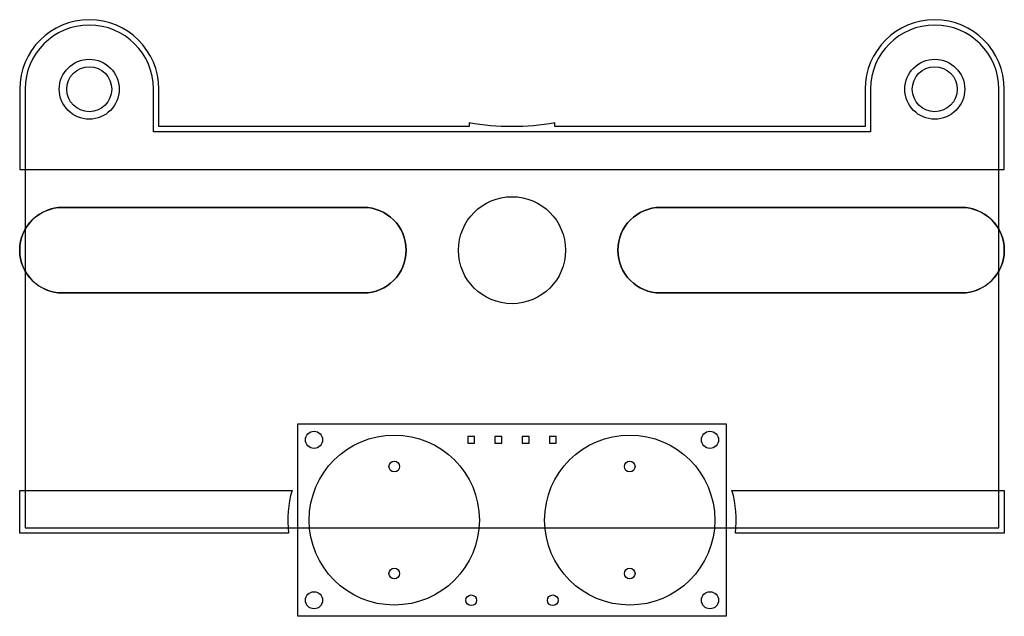
# Model space of a CAD drawing. Units: millimetres. Extents: x -46 to 46, y -68.8 to -13.
import ezdxf

# ---------------------------------------------------------------- set-up
doc = ezdxf.new("R2010")
doc.units = ezdxf.units.MM
doc.layers.get('0').update_dxf_attribs({"linetype": 'CONTINUOUS'})

msp = doc.modelspace()

# ---------------------------------------------------------------- linework, layer by layer
for points in [[(-46, -27), (46, -27), (46, -21.834), (46, -19.5, 1), (33, -19.5), (33, -23), (4, -23), (4, -22.65, -0.087624), (-4, -22.65), (-4, -23), (-33, -23), (-33, -19.5, 1), (-46, -19.5), (-46, -21.834)], [(-45.5, -19.5), (-45.5, -60.5), (45.5, -60.5), (45.5, -19.5, 1), (33.5, -19.5), (33.5, -23.5), (-33.5, -23.5), (-33.5, -19.5, 1)], [(-42, -30.55, 0.414214), (-46, -34.55, 0.414214), (-42, -38.55, -1)], [(-13.886, -38.55, 1), (-13.886, -30.55, -1)], [(13.886, -30.55, 1), (13.886, -38.55, -1)], [(46, -34.55, 0.414214), (42, -30.55, -1), (42, -38.55, 0.414214)], [(-20.555, -57, 0.10187), (-20.875, -61), (-29, -61), (-46, -61), (-46, -58.166), (-46, -57)], [(20.875, -61, 0.10187), (20.555, -57), (46, -57), (46, -58.166), (46, -61), (29, -61)]]:
    msp.add_lwpolyline(points, format="xyb", close=True)
for points in [[(-14, -30.55), (-13.886, -30.55), (-42, -30.55)], [(14, -30.55), (42, -30.55), (13.886, -30.55)], [(-14, -38.55), (-42, -38.55), (-13.886, -38.55)], [(14, -38.55), (13.886, -38.55), (42, -38.55)], [(-20, -68.777), (-20, -50.777), (20, -50.777), (20, -68.777)], [(-4.13, -51.957), (-4.13, -52.597), (-3.49, -52.597), (-3.49, -51.957)], [(-1.59, -52.597), (-0.95, -52.597), (-0.95, -51.957), (-1.59, -51.957)], [(0.95, -52.597), (1.59, -52.597), (1.59, -51.957), (0.95, -51.957)], [(3.49, -51.957), (3.49, -52.597), (4.13, -52.597), (4.13, -51.957)]]:
    msp.add_lwpolyline(points, close=True)
for centre, radius in [((-39.5, -19.5), 2.8), ((-39.5, -19.5), 2.1), ((39.5, -19.5), 2.8), ((39.5, -19.5), 2.1), ((0, -34.55), 5), ((0, -34.55), 5), ((-18.5, -52.277), 0.8), ((18.5, -52.277), 0.8), ((-11, -59.777), 7.95), ((-11, -59.777), 7.95), ((11, -59.777), 7.95), ((11, -59.777), 7.95), ((-11, -54.777), 0.5), ((11, -54.777), 0.5), ((-11, -64.777), 0.5), ((11, -64.777), 0.5), ((-18.5, -67.277), 0.8), ((-3.81, -67.277), 0.5), ((3.81, -67.277), 0.5), ((18.5, -67.277), 0.8)]:
    msp.add_circle(centre, radius)

doc.saveas('drawing.dxf')
